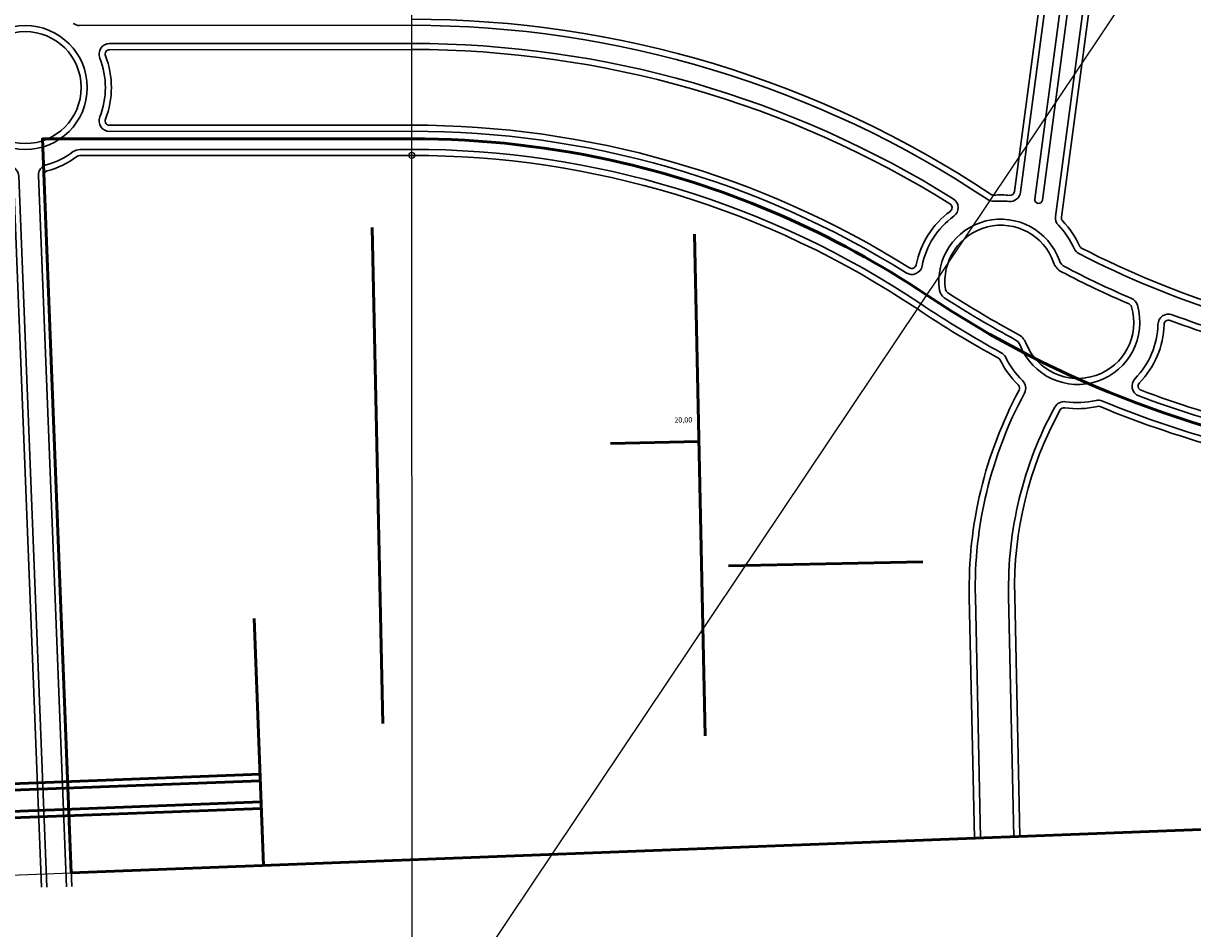
# Model space of a CAD drawing. Extents: x 182145 to 189626, y 1680908 to 1683671.
# Drawn here: x 187432 to 188205, y 1682346 to 1682945 of the extents above; entities that cross this region are included whole.
import ezdxf

# ---------------------------------------------------------------- set-up
doc = ezdxf.new("R2010")
doc.units = 0
doc.header["$LTSCALE"] = 7.5
doc.header["$MEASUREMENT"] = 0
doc.header["$PDMODE"] = 35
doc.linetypes.add('DASHED', pattern=[0.75, 0.5, -0.25])
doc.layers.get('DEFPOINTS').update_dxf_attribs({"linetype": 'DASHED'})
doc.layers.add('10650', color=140, linetype='Continuous', lineweight=50)
doc.layers.add('FF Alinhamento', color=6, linetype='Continuous', lineweight=30)
for name, color, linetype in [('FF marcos', 7, 'Continuous'), ('FF medidas', 7, 'Continuous'), ('Top Área XI matrícula', 212, 'Continuous')]:
    doc.layers.add(name, color=color, linetype=linetype)
doc.styles.add('ROMANS', font='romans')
doc.dimstyles.new('TAHOMA', dxfattribs={"dimtxt": 3.5, "dimasz": 1, "dimexe": 1, "dimexo": 0.5, "dimgap": 1, "dimtad": 1, "dimzin": 0, "dimtxsty": 'ROMANS', "dimblk": 'ARCHTICK', "dimcen": 1, "dimdle": 0.3, "dimse1": 1, "dimse2": 1, "dimsd1": 1, "dimsd2": 1, "dimaunit": 1, "dimadec": 4, "dimazin": 0, "dimtfac": 1, "dimtix": 1, "dimtofl": 0, "dimtmove": 2, "dimatfit": 3, "dimldrblk": 'ARCHTICK', "dimfxl": 0, "dimtolj": 1, "dimtzin": 0, "dimarcsym": 0})

# ---------------------------------------------------------------- blocks, each defined once
blk = doc.blocks.new('*D80')
at = {"layer": 'DEFPOINTS', "color": 0, "lineweight": 50}
for p in [(187878.58, 1682679.9), (187858.84, 1682668), (187878.83, 1682668.44)]:
    blk.add_point(p, dxfattribs=at)
at = {"color": 0, "lineweight": 50, "insert": (187868.52, 1682682.77), "char_height": 3.5, "attachment_point": 5, "rotation": 1.25298, "style": 'ROMANS'}
blk.add_mtext('\\A1;20,00', dxfattribs=at)
blk = doc.blocks.new('_ArchTick')
at = {"color": 0, "const_width": 0.15}
blk.add_lwpolyline([(-0.5, -0.5), (0.5, 0.5)], dxfattribs=at)

msp = doc.modelspace()

# ---------------------------------------------------------------- linework, layer by layer
at = {"color": 1, "lineweight": 50}
for p, q in [((187662.737, 1682809.986), (187669.909, 1682482.083)), ((187875.831, 1682805.606), (187883.084, 1682474.036)), ((187820.428, 1682667.162), (187878.832, 1682668.44)), ((188026.855, 1682589.044), (187898.405, 1682586.234)), ((187584.774, 1682551.437), (187591.025, 1682388.2)), ((187588.716, 1682448.492), (186273.803, 1682398.14)), ((187588.879, 1682444.245), (186274.584, 1682393.916)), ((187589.415, 1682430.256), (186277.155, 1682380.005)), ((187589.577, 1682426.009), (186277.935, 1682375.781))]:
    msp.add_line(p, q, dxfattribs=at)
at = {"layer": '10650'}
msp.add_lwpolyline([(188926.729, 1682551.052), (188880.803, 1682548.052), (188706.375, 1682603.946), (188690.664, 1682607.68), (188318.929, 1682656.194, -0.1154191), (188029.452, 1682765.305, 0.090507), (187828.213, 1682852.712, 0.0575135), (187689.029, 1682868.696), (187576.767, 1682868.633), (187444.767, 1682868.558), (187463.874, 1682383.33), (188348.875, 1682417.22), (188378.163, 1682637.33), (188688.675, 1682596.846), (188703.42, 1682593.342), (188928.792, 1682521.123)], format="xyb", close=True, dxfattribs=at)
at = {"layer": 'FF Alinhamento'}
for p, q in [((188134.307, 1683185.403), (188087.522, 1682833.805)), ((188138.295, 1683185.049), (188091.487, 1682833.277)), ((188167.209, 1683182.481), (188118.539, 1682816.718)), ((187688.986, 1682943.648), (187469.4, 1682943.524)), ((188087.094, 1682407.196), (188083.614, 1682566.286)), ((188091.092, 1682407.349), (188087.613, 1682566.374))]:
    msp.add_line(p, q, dxfattribs=at)
at = {"layer": 'FF Alinhamento', "color": 6}
for p, q in [((188148.266, 1683184.163), (188100.969, 1682828.718)), ((188105.925, 1682828.058), (188153.251, 1683183.721))]:
    msp.add_line(p, q, dxfattribs=at)
at = {"layer": 'FF Alinhamento'}
for points in [[(188163.221, 1683182.835), (188114.574, 1682817.246, 0.229765), (188116.493, 1682811.444, -0.0878203), (188126.863, 1682796.153, 0.1698737), (188130.038, 1682792.794, 0.0870612), (188329.289, 1682730.43)], [(187688.993, 1682931.648), (187489.228, 1682931.535, 0.5289711), (187482.721, 1682921.965, -0.189948), (187482.743, 1682883.098, 0.5289711), (187489.26, 1682873.535), (187689.026, 1682873.648)], [(188015.871, 1682779.994, 0.5263235), (188026.454, 1682784.597, -0.1899546), (188047.329, 1682817.384, 0.5314571), (188046.928, 1682828.98, 0.1408697), (187688.993, 1682931.648)], [(187688.995, 1682927.648), (187489.23, 1682927.535, 0.5289711), (187486.441, 1682923.434, -0.189948), (187486.465, 1682881.634, 0.5289711), (187489.258, 1682877.535), (187689.024, 1682877.648)], [(187689.024, 1682877.648, -0.1407302), (188017.991, 1682783.386, 0.5263235), (188022.527, 1682785.359, -0.1899546), (188044.978, 1682820.619, 0.5314571), (188044.806, 1682825.589, 0.1408697), (187688.995, 1682927.648)], [(186405.874, 1682860.924), (187397.446, 1682861.483, -0.1622777), (187401.647, 1682860.086, 0.1143322), (187423.539, 1682850.433, -0.3492015), (187429.228, 1682843.832), (187447.731, 1682373.951)], [(187460.732, 1682374.188), (187442.218, 1682844.343, -0.3492015), (187447.371, 1682851.372, 0.0947229), (187465.247, 1682860.122, -0.1622777), (187469.446, 1682861.524), (187689.033, 1682861.648)], [(186406.047, 1682856.925), (187397.448, 1682857.483, -0.1622777), (187399.249, 1682856.884, 0.1164968), (187423.272, 1682846.415, -0.3515999), (187425.735, 1682843.581), (187444.231, 1682373.887)], [(187464.232, 1682374.252), (187445.72, 1682844.368, -0.3515999), (187447.953, 1682847.387, 0.0968786), (187467.649, 1682856.923, -0.1622777), (187469.448, 1682857.524), (187689.035, 1682857.648)], [(188025.526, 1682759.452, 0.0226821), (188078.729, 1682727.203, -0.1562915), (188081.676, 1682724.111, 0.0895936), (188092.774, 1682708.883, -0.3379584), (188094.099, 1682700.494, 0.1299726), (188061.62, 1682565.805), (188065.107, 1682406.354)], [(188023.299, 1682756.129, 0.0226821), (188076.813, 1682723.692, -0.1562915), (188078.076, 1682722.367, 0.0895936), (188090.012, 1682705.99, -0.3379584), (188090.579, 1682702.395, 0.1299726), (188057.621, 1682565.718), (188061.11, 1682406.201)], [(188327.738, 1682718.531, -0.0570231), (188191.806, 1682752.31, 0.5155076), (188182.359, 1682745.923, -0.1901216), (188167.206, 1682710.097, 0.5418924), (188169.734, 1682698.644, 0.0577291), (188320.239, 1682661.018)], [(188327.221, 1682714.564, -0.0570231), (188190.406, 1682748.563, 0.5155076), (188186.358, 1682745.826, -0.1901216), (188170.061, 1682707.295, 0.5418924), (188171.144, 1682702.387, 0.0577291), (188320.756, 1682664.984)], [(188318.688, 1682649.118, -0.0655365), (188145.65, 1682695.249, 0.1562915), (188141.392, 1682695.596, -0.0955694), (188121.329, 1682694.83, 0.3154932), (188114.126, 1682691.271, 0.1314026), (188083.614, 1682566.286)], [(188318.171, 1682645.152, -0.0655365), (188144.124, 1682691.551, 0.1562915), (188142.299, 1682691.7, -0.0955694), (188120.722, 1682690.876, 0.3154932), (188117.635, 1682689.351, 0.1314026), (188087.613, 1682566.374)]]:
    msp.add_lwpolyline(points, format="xyb", dxfattribs=at)
for points in [[(188117.165, 1682788.103, 0.1893211), (188120.509, 1682784.229, 0.0199071), (188164.78, 1682763.14, -0.2244487), (188168.745, 1682758.66, -0.9551753), (188091.217, 1682732.215, 0.1774893), (188088.019, 1682735.818, -0.0202441), (188041.056, 1682763.592, -0.2150985), (188037.937, 1682768.431, -0.9095933)], [(188113.391, 1682786.777, 0.1893211), (188118.646, 1682780.69, 0.0199071), (188163.205, 1682759.463, -0.2244487), (188164.904, 1682757.543, -0.9551753), (188094.94, 1682733.678, 0.1774893), (188089.914, 1682739.341, -0.0202441), (188043.229, 1682766.95, -0.2150985), (188041.893, 1682769.024, -0.9095933)]]:
    msp.add_lwpolyline(points, format="xyb", close=True, dxfattribs=at)
for radius in [41, 37]:
    msp.add_circle((187433.423, 1682902.504), radius, dxfattribs=at)
for centre, radius, start, end in [((187469.396, 1682950.524), 7, 233.162398, 270.032296), ((187689.373, 1682257.696), 689.952, 56.31711, 90.032296), ((187689.373, 1682257.696), 685.952, 56.31711, 90.032296), ((187689.373, 1682257.696), 615.952, 57.989744, 90.032296), ((187689.373, 1682257.696), 603.952, 56.179783, 90.032296), ((187689.373, 1682257.696), 599.952, 56.179783, 90.032296), ((188073.681, 1682834.315), 7, 236.31711, 274.591564), ((188073.681, 1682834.315), 3, 236.31711, 274.591564), ((188078.484, 1682774.508), 57, 84.199362, 94.591564), ((188084.548, 1682834.2), 7, 264.199362, 352.420508), ((188084.548, 1682834.2), 3, 264.199362, 352.420508), ((188078.484, 1682774.508), 53, 84.199362, 94.591564), ((188121.513, 1682816.323), 3, 172.420508, 224.180417), ((188078.484, 1682774.508), 57, 24.104989, 44.180417), ((188133.252, 1682799.012), 3, 204.104989, 242.669045), ((188407.385, 1683329.432), 600.071, 242.669045, 262.571822)]:
    msp.add_arc(centre, radius, start, end, dxfattribs=at)
at = {"layer": 'FF Alinhamento', "color": 6}
msp.add_arc((188103.447, 1682828.388), 2.5, 172.420508, 352.420508, dxfattribs=at)
at = {"layer": 'FF marcos'}
msp.add_circle((187689.035, 1682857.654), 2, dxfattribs=at)
at = {"layer": 'FF medidas'}
for q in [(188407.385, 1683329.432), (187688.966, 1682979.261)]:
    msp.add_line((187689.373, 1682257.696), q, dxfattribs=at)
at = {"layer": 'Top Área XI matrícula'}
msp.add_lwpolyline([(188605.783, 1683388.268), (186584.709, 1683447.151), (186684.437, 1682353.483), (187463.874, 1682383.33), (188348.875, 1682417.22), (188934.408, 1682439.642), (188928.792, 1682521.123), (188926.729, 1682551.052), (188920.421, 1682642.564), (188919.39, 1682657.528), (188897.292, 1682978.135), (188842.843, 1683011.408)], close=True, dxfattribs=at)

# ---------------------------------------------------------------- dimensions: what is measured, and where the dimension line sits
at = {"color": 1, "lineweight": 50}
dim = msp.add_aligned_dim(p1=(187858.836, 1682668.002), p2=(187878.832, 1682668.44), distance=11.467, dimstyle='TAHOMA', dxfattribs=at)
dim.commit()
dim.dimension.update_dxf_attribs({"geometry": '*D80', "text_midpoint": (187868.516, 1682682.768)})

doc.saveas('drawing.dxf')
